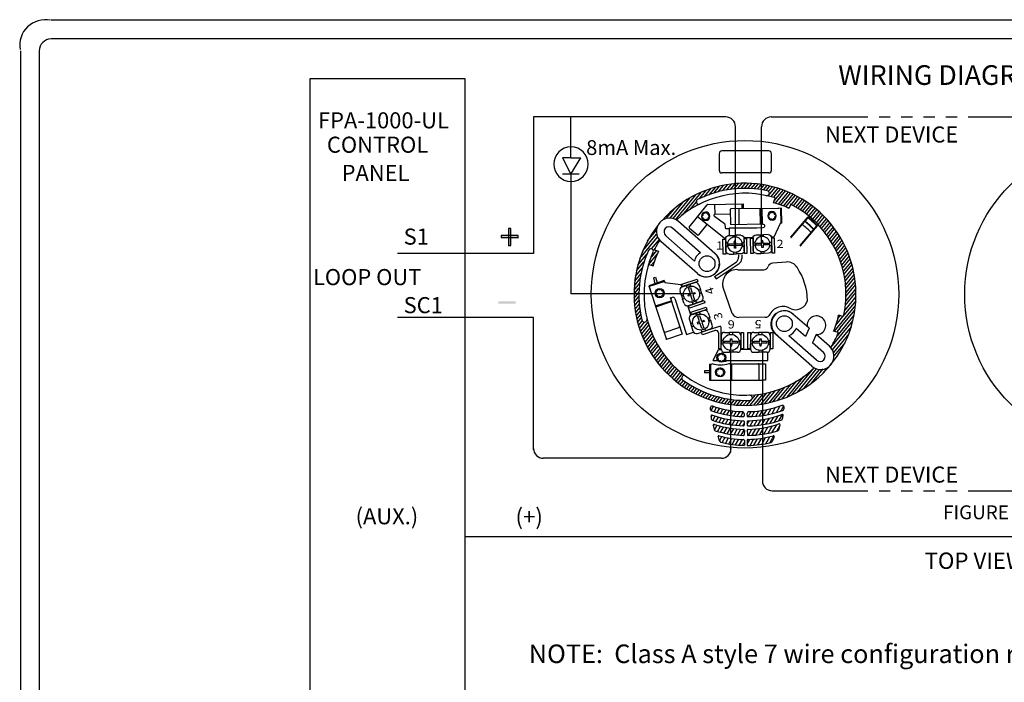
# Model space of a CAD drawing. Extents: x 57.9 to 95.5, y -101.7 to -77.9.
# Drawn here: x 78 to 86.8, y -84.7 to -78.8 of the extents above; entities that cross this region are included whole.
import ezdxf

# ---------------------------------------------------------------- set-up
doc = ezdxf.new("R2010")
doc.units = 0
doc.header["$MEASUREMENT"] = 0
doc.linetypes.add('HIDDEN', pattern=[0.375, 0.25, -0.125])
doc.layers.get('0').update_dxf_attribs({"linetype": 'CONTINUOUS'})
for name, color, linetype in [('0010010002', 2, 'CONTINUOUS'), ('0010010004', 4, 'CONTINUOUS'), ('0010010007', 7, 'CONTINUOUS'), ('0010020007', 7, 'HIDDEN')]:
    doc.layers.add(name, color=color, linetype=linetype)
doc.styles.add('ARIAL BOLD', font='ARIALBD.TTF', dxfattribs={"height": 0.2})
doc.styles.add('GARAMOND', font='GARA.TTF', dxfattribs={"height": 0.15})
doc.styles.add('GARAMOND BOLD', font='GARABD.TTF', dxfattribs={"height": 0.12})
doc.styles.get("Standard").update_dxf_attribs({"font": 'GARA.TTF', "height": 0.15})

# ---------------------------------------------------------------- blocks, each defined once
blk = doc.blocks.new('UNITSQUARE')
for p, q in [((1, 1), (0, 1)), ((0, 1), (0, 0)), ((1, 0), (1, 1)), ((0, 0), (1, 0))]:
    blk.add_line(p, q)

msp = doc.modelspace()

# ---------------------------------------------------------------- hatches: boundary and pattern name
at = {"layer": '0010010007', "linetype": 'Continuous', "ltscale": 0.2}
for points in [[(82.3198, -80.7192), (82.4718, -80.7192), (82.4718, -80.6995), (82.3198, -80.6995)], [(82.3842, -80.6386), (82.3842, -80.7906), (82.4039, -80.7906), (82.4039, -80.6386)], [(82.2932, -81.3113), (82.4495, -81.3113), (82.4495, -81.291), (82.2932, -81.291)]]:
    msp.add_hatch(color=256, dxfattribs=at).paths.add_polyline_path(points)

# ---------------------------------------------------------------- linework, layer by layer
at = {"color": 7, "linetype": 'Continuous'}
for p, q in [((80.6057, -79.2929), (81.9916, -79.2929)), ((80.6057, -89.0915), (80.6057, -79.2929)), ((81.9916, -79.2929), (81.9916, -89.0915)), ((82.6089, -79.6374), (82.6089, -80.8628)), ((84.3324, -79.6374), (82.6089, -79.6374)), ((84.7408, -79.6374), (85.5078, -79.6374)), ((86.5613, -79.6374), (87.6644, -79.6374)), ((84.4198, -80.7986), (84.4198, -79.7248)), ((84.6534, -80.7866), (84.6534, -79.7248)), ((84.0054, -80.6254), (84.1651, -80.4258)), ((84.1714, -80.4226), (84.4889, -80.4174)), ((84.2365, -80.512), (84.235, -80.4216)), ((84.4774, -80.417), (84.4781, -80.4597)), ((84.4819, -80.4597), (84.4812, -80.417)), ((84.4888, -80.4168), (84.4896, -80.4596)), ((84.3319, -80.7319), (84.0789, -80.5337)), ((84.2305, -80.527), (84.3224, -80.5921)), ((84.375, -80.5097), (84.2351, -80.512)), ((84.1062, -80.8544), (83.8559, -80.6335)), ((84.2362, -80.8624), (83.9082, -80.5743)), ((84.1641, -80.601), (84.0882, -80.6939)), ((84.1641, -80.601), (84.1641, -80.601)), ((84.3259, -80.5987), (84.3264, -80.6295)), ((84.0515, -80.9293), (83.7948, -80.7028)), ((84.0765, -80.695), (84.0065, -80.6369)), ((84.3348, -80.6376), (84.3674, -80.6371)), ((84.0788, -81.0408), (83.7507, -80.7527)), ((82.6089, -80.8628), (81.3882, -80.8628)), ((84.4483, -80.8738), (84.4483, -80.8945)), ((84.4765, -80.873), (84.4765, -80.9076)), ((84.2334, -81.0665), (84.4253, -80.9376)), ((84.2477, -81.0893), (84.4536, -80.9507)), ((84.8745, -80.9376), (84.7547, -80.9469)), ((84.2334, -81.0665), (84.2484, -81.0888)), ((84.4426, -81.0064), (84.6734, -81.0082)), ((84.3917, -81.3997), (84.3066, -81.1559)), ((85.0809, -81.5322), (84.9354, -81.4047)), ((82.6089, -81.434), (81.3882, -81.434)), ((82.6089, -82.6223), (82.6089, -81.434)), ((85.1061, -81.8712), (84.778, -81.5832)), ((85.1481, -81.8183), (84.8993, -81.5988)), ((85.0481, -81.6069), (84.9642, -81.5329)), ((85.0809, -81.5322), (85.0481, -81.6069)), ((85.1446, -81.5884), (85.1118, -81.6631)), ((85.2635, -81.6928), (85.1446, -81.5884)), ((85.2092, -81.7491), (85.1118, -81.6631)), ((84.2939, -82.6971), (82.6963, -82.6971)), ((84.7485, -82.9883), (85.5078, -82.9883)), ((86.5613, -82.9883), (87.6358, -82.9883))]:
    msp.add_line(p, q, dxfattribs=at)
at = {"color": 7, "linetype": 'HIDDEN', "ltscale": 0.3}
for p, q in [((85.5078, -79.6374), (86.5613, -79.6374)), ((85.5078, -82.9883), (86.5613, -82.9883))]:
    msp.add_line(p, q, dxfattribs=at)
at = {"color": 7}
for p, q in [((84.7462, -80.7228), (84.7673, -80.7224)), ((84.7491, -80.8586), (84.7462, -80.7228)), ((84.7673, -80.7224), (84.7703, -80.8582)), ((84.3082, -80.7323), (84.3294, -80.7318)), ((84.3111, -80.8681), (84.3082, -80.7323)), ((84.3294, -80.7318), (84.3323, -80.8676)), ((84.4982, -80.7269), (84.5193, -80.7264)), ((84.5011, -80.8627), (84.4982, -80.7269)), ((84.5193, -80.7264), (84.5222, -80.8622)), ((84.5551, -80.7256), (84.5763, -80.7252)), ((84.558, -80.8614), (84.5551, -80.7256)), ((84.5763, -80.7252), (84.5792, -80.861)), ((84.3323, -80.8676), (84.3111, -80.8681)), ((84.5222, -80.8622), (84.5011, -80.8627)), ((84.5792, -80.861), (84.558, -80.8614)), ((84.7703, -80.8582), (84.7491, -80.8586))]:
    msp.add_line(p, q, dxfattribs=at)
at = {"color": 7, "linetype": 'Continuous'}
for centre, radius, start, end in [((84.3324, -79.7248), 0.0874, 0, 90), ((84.7408, -79.7248), 0.0874, 90, 180), ((84.1716, -80.4309), 0.0083, 90.94919, 141.33391), ((83.8294, -80.6635), 0.119, 48.57756, 228.57756), ((84.2353, -80.5203), 0.0083, 90.94919, 234.71388), ((83.8254, -80.6682), 0.0462, 48.57756, 228.57756), ((84.0118, -80.6306), 0.0083, 141.33391, 230.29344), ((84.3176, -80.5988), 0.0083, 0.94919, 54.71388), ((84.3347, -80.6293), 0.0083, 180.94919, 270.94919), ((84.0818, -80.6887), 0.0083, 230.29344, 320.76047), ((84.1682, -80.9571), 0.12, 121.12462, 166.60301), ((84.1573, -80.9514), 0.119, 228.69227, 48.46286), ((84.1596, -80.9509), 0.1195, 234.84075, 50.49611), ((84.1682, -80.9571), 0.12, 58.86041, 63.52718), ((84.3963, -80.8945), 0.052, 303.93182, 359.98573), ((84.4245, -80.9076), 0.052, 303.9496, 359.99742), ((84.6699, -80.9611), 0.0472, 274.16692, 339.66917), ((84.7584, -80.9939), 0.0472, 94.43039, 159.66917), ((84.8851, -81.0395), 0.1024, 31.95197, 95.94606), ((84.4324, -81.1337), 0.1277, 85.41034, 190.0017), ((84.8453, -81.4677), 0.1318, 56.23597, 158.27425), ((84.8567, -81.494), 0.119, 48.57756, 228.57756), ((84.8619, -81.4947), 0.12, 58.86041, 238.63101), ((84.8533, -81.4885), 0.1195, 37.34531, 50.49611), ((85.1466, -81.5047), 0.0837, 268.63181, 188.79856), ((84.8533, -81.4885), 0.1195, 292.64848, 338.1881), ((85.1848, -81.782), 0.119, 228.57756, 48.57756), ((85.1786, -81.7837), 0.0462, 228.57756, 48.57756), ((82.6963, -82.6097), 0.0874, 180, 270)]:
    msp.add_arc(centre, radius, start, end, dxfattribs=at)
at = {"layer": '0010010002', "color": 7}
for p, q in [((84.8015, -80.4567), (84.3776, -80.4612)), ((84.8094, -80.4568), (84.8015, -80.4567)), ((84.8339, -80.4563), (84.8094, -80.4568)), ((84.8285, -80.5928), (84.8257, -80.4566)), ((84.8318, -80.5919), (84.829, -80.4567)), ((84.8367, -80.5909), (84.8339, -80.4563)), ((84.3739, -80.4676), (84.3754, -80.5995)), ((84.4489, -80.4602), (84.4506, -80.6021)), ((84.666, -80.5979), (84.3808, -80.6039)), ((84.6667, -80.6312), (84.5847, -80.6328)), ((84.8209, -80.5913), (84.7651, -80.7152)), ((84.8367, -80.5909), (84.8209, -80.5913)), ((84.7651, -80.7152), (84.7438, -80.7157)), ((84.3602, -80.7749), (84.41, -80.7739)), ((84.3605, -80.7915), (84.3602, -80.7749)), ((84.4103, -80.7905), (84.3605, -80.7915)), ((84.4206, -80.7515), (84.4095, -80.7518)), ((84.4095, -80.7518), (84.4098, -80.7628)), ((84.41, -80.7739), (84.4098, -80.7628)), ((84.4106, -80.8016), (84.4103, -80.7905)), ((84.4108, -80.8126), (84.4106, -80.8016)), ((84.4219, -80.8124), (84.4108, -80.8126)), ((84.4208, -80.7626), (84.4206, -80.7515)), ((84.4208, -80.7626), (84.4211, -80.7737)), ((84.4211, -80.7737), (84.4709, -80.7726)), ((84.4712, -80.7892), (84.4214, -80.7903)), ((84.4214, -80.7903), (84.4216, -80.8013)), ((84.4216, -80.8013), (84.4219, -80.8124)), ((84.4709, -80.7726), (84.4712, -80.7892)), ((84.6059, -80.7696), (84.6557, -80.7686)), ((84.6062, -80.7862), (84.6059, -80.7696)), ((84.6561, -80.7852), (84.6062, -80.7862)), ((84.6663, -80.7462), (84.6552, -80.7465)), ((84.6552, -80.7465), (84.6555, -80.7575)), ((84.6557, -80.7686), (84.6555, -80.7575)), ((84.6563, -80.7963), (84.6561, -80.7852)), ((84.6565, -80.8073), (84.6563, -80.7963)), ((84.6676, -80.8071), (84.6565, -80.8073)), ((84.6665, -80.7573), (84.6663, -80.7462)), ((84.6665, -80.7573), (84.6668, -80.7684)), ((84.6668, -80.7684), (84.7166, -80.7673)), ((84.7169, -80.7839), (84.6671, -80.785)), ((84.6671, -80.785), (84.6674, -80.796)), ((84.6674, -80.796), (84.6676, -80.8071)), ((84.7166, -80.7673), (84.7169, -80.7839)), ((83.7807, -81.1048), (83.6438, -81.15)), ((83.6438, -81.15), (83.652, -81.1749)), ((83.7832, -81.1096), (83.6457, -81.1549)), ((83.6461, -81.1591), (83.802, -81.6318)), ((83.7852, -81.1127), (83.6467, -81.1583)), ((83.7807, -81.1048), (83.786, -81.1209)), ((83.786, -81.1209), (83.9305, -81.1391)), ((83.9305, -81.1391), (83.9376, -81.1608)), ((83.652, -81.1749), (83.6544, -81.1831)), ((83.8332, -81.2534), (83.9427, -81.5853)), ((84.0045, -81.2268), (83.9932, -81.2305)), ((83.9932, -81.2305), (83.9969, -81.2417)), ((83.9969, -81.2417), (84.0082, -81.238)), ((83.999, -81.1724), (84.0159, -81.1668)), ((84.0157, -81.223), (83.999, -81.1724)), ((84.0045, -81.2268), (84.0157, -81.223)), ((84.0194, -81.2343), (84.0082, -81.238)), ((84.0159, -81.1668), (84.0326, -81.2175)), ((84.0361, -81.2849), (84.0194, -81.2343)), ((84.0326, -81.2175), (84.0438, -81.2138)), ((84.0476, -81.225), (84.0363, -81.2287)), ((84.0363, -81.2287), (84.053, -81.2794)), ((84.0438, -81.2138), (84.0551, -81.21)), ((84.0588, -81.2213), (84.0476, -81.225)), ((84.0551, -81.21), (84.0588, -81.2213)), ((83.8753, -81.2662), (83.9812, -81.5872)), ((84.0204, -81.4114), (83.9934, -81.3295)), ((84.053, -81.2794), (84.0361, -81.2849)), ((84.0815, -81.4222), (84.0984, -81.4166)), ((84.0982, -81.4728), (84.0815, -81.4222)), ((84.0984, -81.4166), (84.1151, -81.4672)), ((84.087, -81.4765), (84.0757, -81.4802)), ((84.0757, -81.4802), (84.0794, -81.4915)), ((84.0794, -81.4915), (84.0907, -81.4878)), ((84.087, -81.4765), (84.0982, -81.4728)), ((84.1019, -81.484), (84.0907, -81.4878)), ((84.1186, -81.5347), (84.1019, -81.484)), ((84.1151, -81.4672), (84.1264, -81.4635)), ((84.1301, -81.4748), (84.1188, -81.4785)), ((84.1188, -81.4785), (84.1355, -81.5291)), ((84.1264, -81.4635), (84.1376, -81.4598)), ((84.1413, -81.4711), (84.1301, -81.4748)), ((84.1376, -81.4598), (84.1413, -81.4711)), ((83.7897, -81.5653), (83.9135, -81.5245)), ((83.9427, -81.5853), (83.802, -81.6318)), ((83.9334, -81.5572), (83.9427, -81.5853)), ((83.9812, -81.5872), (84.0426, -81.567)), ((84.1355, -81.5291), (84.1186, -81.5347)), ((83.802, -81.6318), (83.7946, -81.6092)), ((84.3211, -81.6487), (84.3744, -81.6487)), ((84.3211, -81.6665), (84.3211, -81.6487)), ((84.3744, -81.6665), (84.3211, -81.6665)), ((84.3744, -81.625), (84.3862, -81.625)), ((84.3744, -81.6369), (84.3744, -81.625)), ((84.3744, -81.6487), (84.3744, -81.6369)), ((84.3744, -81.6783), (84.3744, -81.6665)), ((84.3744, -81.6783), (84.3744, -81.6902)), ((84.3744, -81.6902), (84.3862, -81.6902)), ((84.3862, -81.625), (84.3862, -81.6369)), ((84.3862, -81.6369), (84.3862, -81.6487)), ((84.3862, -81.6487), (84.4396, -81.6487)), ((84.4396, -81.6665), (84.3862, -81.6665)), ((84.3862, -81.6665), (84.3862, -81.6783)), ((84.3862, -81.6902), (84.3862, -81.6783)), ((84.4396, -81.6487), (84.4396, -81.6665)), ((84.5841, -81.6487), (84.6374, -81.6487)), ((84.5841, -81.6664), (84.5841, -81.6487)), ((84.6374, -81.6665), (84.5841, -81.6664)), ((84.6374, -81.625), (84.6493, -81.625)), ((84.6374, -81.6368), (84.6374, -81.625)), ((84.6374, -81.6487), (84.6374, -81.6368)), ((84.6374, -81.6783), (84.6374, -81.6665)), ((84.6374, -81.6783), (84.6374, -81.6902)), ((84.6374, -81.6902), (84.6492, -81.6902)), ((84.6492, -81.6902), (84.6493, -81.6783)), ((84.6493, -81.625), (84.6493, -81.6368)), ((84.6493, -81.6368), (84.6493, -81.6487)), ((84.6493, -81.6487), (84.7026, -81.6487)), ((84.7026, -81.6665), (84.6493, -81.6665)), ((84.6493, -81.6665), (84.6493, -81.6783)), ((84.7026, -81.6487), (84.7026, -81.6665)), ((84.22, -81.8218), (84.268, -81.7211)), ((84.268, -81.7211), (84.2908, -81.7211)), ((84.5547, -81.7211), (84.4685, -81.7211)), ((84.7094, -81.822), (84.7094, -81.7488)), ((84.1884, -81.8525), (84.1884, -81.9967)), ((84.1884, -81.8525), (84.2054, -81.8525)), ((84.1937, -81.8516), (84.1937, -81.9964)), ((84.1973, -81.8507), (84.1972, -81.9966)), ((84.2054, -81.8525), (84.2076, -81.848)), ((84.22, -81.8218), (84.2629, -81.8218)), ((84.3331, -81.8218), (84.7094, -81.822)), ((84.3701, -81.849), (84.6577, -81.8491)), ((84.6313, -81.9884), (84.6314, -81.858)), ((84.6591, -81.8491), (84.6887, -81.8491)), ((84.6887, -81.8491), (84.6887, -81.9973)), ((84.1884, -81.9967), (84.2146, -81.9967)), ((84.191, -81.9971), (84.6611, -81.9973)), ((84.2146, -81.9967), (84.2231, -81.9971)), ((84.6887, -81.9973), (84.6611, -81.9973))]:
    msp.add_line(p, q, dxfattribs=at)
for centre, radius in [((84.0255, -81.2263), 0.0721), ((83.7404, -81.2171), 0.041), ((84.108, -81.476), 0.0721), ((84.3805, -81.6582), 0.0721), ((84.6436, -81.6582), 0.0721), ((84.2939, -81.7949), 0.041), ((84.2824, -81.926), 0.041)]:
    msp.add_circle(centre, radius, dxfattribs=at)
for centre, radius, start, end in [((84.3822, -80.4681), 0.0083, 117.62502, 181.00818), ((83.698, -81.2175), 0.013, 281.71068, 71.20044), ((83.7101, -81.1874), 0.013, 236.71068, 26.20044), ((83.7107, -81.2474), 0.013, 326.71068, 116.20044), ((83.74, -81.1747), 0.013, 191.71068, 341.20044), ((83.7408, -81.2595), 0.013, 11.71068, 161.20044), ((83.7702, -81.1868), 0.013, 146.71068, 296.20044), ((83.7707, -81.2468), 0.013, 56.71068, 206.20044), ((83.7829, -81.2167), 0.013, 101.71068, 251.20044), ((83.8583, -81.2718), 0.0178, 18.25697, 108.25697), ((83.8583, -81.2718), 0.0178, 108.25697, 198.25697), ((83.9107, -81.5161), 0.00889, 288.25697, 18.25697), ((83.7869, -81.5569), 0.00889, 198.25697, 288.25697), ((84.2535, -81.782), 0.013, 263.43258, 52.92234), ((84.2745, -81.7572), 0.013, 218.43258, 7.92234), ((84.3068, -81.7545), 0.013, 173.43258, 322.92234), ((84.3316, -81.7755), 0.013, 128.43258, 277.92234), ((84.2562, -81.8144), 0.013, 308.43258, 97.92234), ((84.281, -81.8353), 0.013, 353.43258, 142.92234), ((84.3134, -81.8326), 0.013, 38.43258, 187.92234), ((84.3343, -81.8078), 0.013, 83.43258, 232.92234), ((84.3713, -81.8312), 0.0178, 242.0366, 269.97887), ((84.6225, -81.858), 0.00889, 359.97887, 89.97887), ((84.242, -81.9131), 0.013, 263.43258, 52.92234), ((84.2447, -81.9455), 0.013, 308.43258, 97.92234), ((84.263, -81.8883), 0.013, 218.43258, 7.92234), ((84.2695, -81.9664), 0.013, 353.43258, 142.92234), ((84.2953, -81.8856), 0.013, 173.43258, 322.92234), ((84.3018, -81.9637), 0.013, 38.43258, 187.92234), ((84.3201, -81.9066), 0.013, 128.43258, 277.92234), ((84.3228, -81.9389), 0.013, 83.43258, 232.92234), ((84.6224, -81.9884), 0.00889, 269.97887, 359.97887)]:
    msp.add_arc(centre, radius, start, end, dxfattribs=at)
at = {"layer": '0010010002', "color": 7, "extrusion": (0, 0, -1)}
for centre, major_axis, start_param, end_param in [((84.1146, -80.5165), (0.0121, 0.0003), -0.923576, 1.685512), ((84.1177, -80.5466), (0.0121, 0.0003), -1.708974, 0.900114), ((84.1337, -80.4929), (0.0121, 0.0003), -0.138178, 2.47091), ((84.1639, -80.4897), (0.0121, 0.0003), 0.64722, 3.256309), ((84.1874, -80.5088), (0.0121, 0.0003), 1.432618, 4.041707), ((84.1906, -80.539), (0.0121, 0.0003), 2.218016, 4.827105), ((84.7095, -80.513), (0.0121, 0.0003), -0.923576, 1.685512), ((84.7126, -80.5431), (0.0121, 0.0003), -1.708974, 0.900114), ((84.7286, -80.4894), (0.0121, 0.0003), -0.138178, 2.47091), ((84.7588, -80.4862), (0.0121, 0.0003), 0.64722, 3.256309), ((84.7664, -80.5591), (0.0121, 0.0003), 3.003415, 5.612503), ((84.7824, -80.5053), (0.0121, 0.0003), 1.432618, 4.041707), ((84.7855, -80.5355), (0.0121, 0.0003), 2.218016, 4.827105), ((84.1413, -80.5657), (0.0121, 0.0003), -2.494373, 0.114716), ((84.1715, -80.5626), (0.0121, 0.0003), 3.003415, 5.612503), ((84.3829, -80.5959), (0.0083, 0.00018), 1.571258, 3.142054), ((84.6663, -80.6145), (0.0166, 0.0004), -1.570335, 0.000462), ((84.6663, -80.6145), (0.0166, 0.0004), 0.000462, 1.571258), ((84.7362, -80.5622), (0.0121, 0.0003), -2.494373, 0.114716)]:
    msp.add_ellipse(centre, major_axis=major_axis, ratio=0.999363, start_param=start_param, end_param=end_param, dxfattribs=at)
for centre, major_axis in [((84.1526, -80.5277), (0.0383, 0.0008)), ((84.7475, -80.5242), (0.0383, 0.0008)), ((84.4155, -80.7815), (0.0674, 0.0015)), ((84.6612, -80.7762), (0.0674, 0.0015))]:
    msp.add_ellipse(centre, major_axis=major_axis, ratio=0.999363, dxfattribs=at)
at = {"layer": '0010010004', "color": 7}
for p, q in [((84.1967, -80.2808), (84.1376, -80.3529)), ((84.2365, -80.2688), (84.1819, -80.3354)), ((84.2746, -80.2589), (84.2245, -80.32)), ((84.3111, -80.2509), (84.2627, -80.3099)), ((84.3463, -80.2446), (84.3006, -80.3002)), ((84.3803, -80.2397), (84.3369, -80.2925)), ((84.4132, -80.2361), (84.3713, -80.287)), ((84.4452, -80.2336), (84.4048, -80.2828)), ((84.4763, -80.2322), (84.4372, -80.2798)), ((84.5066, -80.2317), (84.4674, -80.2795)), ((84.5362, -80.2322), (84.4986, -80.278)), ((84.5651, -80.2335), (84.5282, -80.2785)), ((84.5933, -80.2356), (84.5576, -80.2791)), ((84.6209, -80.2385), (84.5855, -80.2817)), ((84.648, -80.242), (84.6136, -80.2839)), ((84.6745, -80.2461), (84.6406, -80.2875)), ((84.7005, -80.251), (84.6678, -80.2909)), ((84.726, -80.2565), (84.6935, -80.296)), ((84.7128, -80.3455), (84.7756, -80.269)), ((84.751, -80.2625), (84.7177, -80.3031)), ((84.7997, -80.2762), (84.7377, -80.3517)), ((84.0076, -80.3652), (83.8576, -80.5479)), ((84.0613, -80.3363), (83.8808, -80.5562)), ((84.1096, -80.3139), (83.9419, -80.5182)), ((84.1546, -80.2956), (84.0928, -80.3709)), ((84.762, -80.3585), (84.8233, -80.2839)), ((84.8466, -80.292), (84.7651, -80.3891)), ((84.7778, -80.4103), (84.8695, -80.3006)), ((84.8919, -80.3098), (84.8034, -80.4183)), ((84.8278, -80.4252), (84.914, -80.3194)), ((84.9357, -80.3294), (84.8491, -80.4359)), ((84.8714, -80.4444), (84.957, -80.34)), ((84.9779, -80.351), (84.9198, -80.4218)), ((84.9407, -80.4329), (84.9986, -80.3623)), ((83.9459, -80.4039), (83.8304, -80.5446)), ((84.0147, -80.466), (84.0693, -80.3995)), ((84.0731, -80.4314), (84.0855, -80.4163)), ((85.0187, -80.3743), (84.9612, -80.4444)), ((84.9812, -80.4564), (85.0386, -80.3866)), ((85.0582, -80.3992), (85.0009, -80.469)), ((85.0202, -80.4819), (85.0773, -80.4124)), ((85.0961, -80.4259), (85.0392, -80.4953)), ((85.0577, -80.5093), (85.1147, -80.4398)), ((85.1328, -80.4543), (85.0759, -80.5236)), ((83.8669, -80.4636), (83.7967, -80.5491)), ((85.0937, -80.5384), (85.1506, -80.4691)), ((85.1681, -80.4842), (85.1112, -80.5536)), ((85.1281, -80.5694), (85.1852, -80.4999)), ((85.202, -80.516), (85.1448, -80.5856)), ((85.1611, -80.6022), (85.2185, -80.5324)), ((85.2345, -80.5494), (85.177, -80.6194)), ((85.1925, -80.637), (85.2502, -80.5667)), ((85.2656, -80.5844), (85.2076, -80.6551)), ((85.2224, -80.6736), (85.2806, -80.6026)), ((85.2953, -80.6213), (85.2367, -80.6926)), ((83.5632, -80.9065), (83.7215, -80.7137)), ((83.5892, -80.8384), (83.7129, -80.6877)), ((83.6324, -80.7493), (83.7109, -80.6537)), ((85.2506, -80.7123), (85.3096, -80.6404)), ((85.3235, -80.6599), (85.264, -80.7323)), ((85.2771, -80.7529), (85.337, -80.68)), ((85.3501, -80.7004), (85.2898, -80.774)), ((85.3019, -80.7958), (85.3629, -80.7214)), ((83.7342, -80.7348), (83.6652, -80.8187)), ((83.7005, -80.8124), (83.6842, -80.8322)), ((85.3752, -80.7429), (85.3135, -80.8181)), ((85.3247, -80.8409), (85.3871, -80.765)), ((85.3986, -80.7874), (85.3354, -80.8644)), ((85.3456, -80.8885), (85.4096, -80.8105)), ((83.5453, -80.9649), (83.6248, -80.868)), ((83.7195, -80.8622), (83.6413, -80.9574)), ((83.7118, -80.835), (83.6628, -80.8947)), ((85.42, -80.8343), (85.3551, -80.9134)), ((85.3641, -80.9389), (85.4301, -80.8585)), ((85.4397, -80.8833), (85.3725, -80.9652)), ((83.5235, -81.0644), (83.5851, -80.9894)), ((83.5327, -81.0168), (83.5986, -80.9364)), ((83.6895, -80.9352), (83.6645, -80.9656)), ((85.3802, -80.9923), (85.4487, -80.9088)), ((85.4571, -80.9351), (85.3872, -81.0202)), ((85.3935, -81.0491), (85.4649, -80.9621)), ((83.5173, -81.1085), (83.5728, -81.0408)), ((85.4722, -80.9897), (85.399, -81.0789)), ((85.4036, -81.1098), (85.4787, -81.0182)), ((85.4847, -81.0475), (85.4072, -81.1419)), ((85.4097, -81.1753), (85.4897, -81.0779)), ((83.5109, -81.1893), (83.5602, -81.1292)), ((83.5132, -81.15), (83.5654, -81.0864)), ((85.4109, -81.2468), (85.4972, -81.1417)), ((85.4939, -81.1092), (85.411, -81.2102)), ((83.5102, -81.2266), (83.5542, -81.173)), ((83.5108, -81.2624), (83.5538, -81.2099)), ((83.5126, -81.2967), (83.5537, -81.2466)), ((85.5007, -81.2469), (85.4006, -81.3689)), ((85.4058, -81.326), (85.5007, -81.2104)), ((85.4995, -81.1754), (85.4093, -81.2853)), ((83.5155, -81.3297), (83.5545, -81.2821)), ((83.5193, -81.3615), (83.5585, -81.3137)), ((85.4961, -81.3255), (85.3049, -81.5585)), ((85.4992, -81.2852), (85.3923, -81.4155)), ((83.524, -81.3923), (83.5621, -81.3458)), ((83.5295, -81.4221), (83.5657, -81.3779)), ((83.5357, -81.451), (83.5701, -81.409)), ((85.3231, -81.4997), (85.3835, -81.4262)), ((85.4831, -81.4144), (85.3312, -81.5994)), ((85.339, -81.4439), (85.3588, -81.4198)), ((85.3596, -81.5283), (85.4908, -81.3685)), ((83.5426, -81.4791), (83.5752, -81.4394)), ((83.5501, -81.5065), (83.5838, -81.4654)), ((83.5583, -81.5329), (83.6048, -81.4762)), ((83.6347, -81.4763), (83.5671, -81.5587)), ((83.5763, -81.584), (83.6428, -81.5029)), ((85.276, -81.7031), (85.4724, -81.4639)), ((85.4571, -81.519), (85.2887, -81.7241)), ((83.6516, -81.5288), (83.5861, -81.6086)), ((83.5964, -81.6325), (83.6609, -81.5539)), ((83.6708, -81.5784), (83.6072, -81.6558)), ((83.6185, -81.6786), (83.6812, -81.6022)), ((85.4355, -81.5818), (85.2989, -81.7483)), ((85.3596, -81.5283), (85.3267, -81.5665)), ((83.6921, -81.6254), (83.6301, -81.701)), ((83.6423, -81.7226), (83.7035, -81.648)), ((83.7155, -81.6699), (83.6548, -81.7438)), ((83.6677, -81.7646), (83.7279, -81.6913)), ((85.4028, -81.6581), (85.3037, -81.7788)), ((83.7407, -81.7122), (83.6811, -81.7848)), ((83.6948, -81.8046), (83.7539, -81.7326)), ((83.7677, -81.7523), (83.7089, -81.8239)), ((83.7234, -81.8428), (83.7818, -81.7716)), ((85.3357, -81.7763), (85.2963, -81.8244)), ((83.7964, -81.7904), (83.7383, -81.8611)), ((83.7535, -81.8791), (83.8112, -81.8088)), ((83.8266, -81.8265), (83.769, -81.8967)), ((83.785, -81.9137), (83.8423, -81.8438)), ((83.8584, -81.8607), (83.8012, -81.9304)), ((83.8178, -81.9468), (83.8749, -81.8772)), ((83.8918, -81.8931), (83.8348, -81.9625)), ((83.8521, -81.9779), (83.9091, -81.9085)), ((83.9266, -81.9236), (83.8697, -81.993)), ((83.8877, -82.0075), (83.9446, -81.9382)), ((83.963, -81.9523), (83.9607, -81.9551)), ((84.9263, -82.1291), (85.1228, -81.8898)), ((84.9771, -82.1037), (85.1483, -81.8952)), ((85.0345, -82.0703), (85.1739, -81.9005)), ((85.1034, -82.0229), (85.2077, -81.8958)), ((85.2064, -81.934), (85.2327, -81.9019)), ((83.9061, -82.0217), (83.938, -81.9827)), ((83.9247, -82.0355), (83.9538, -82)), ((83.9438, -82.0487), (83.9728, -82.0134)), ((83.9631, -82.0617), (83.9926, -82.0258)), ((83.9828, -82.0742), (84.0118, -82.0388)), ((84.913, -82.0359), (84.7952, -82.1794)), ((84.8362, -82.1659), (84.9674, -82.0061)), ((85.0317, -81.9642), (84.8796, -82.1495)), ((84.0029, -82.0862), (84.0323, -82.0503)), ((84.0233, -82.0978), (84.0525, -82.0622)), ((84.044, -82.1091), (84.0738, -82.0728)), ((84.0652, -82.1198), (84.095, -82.0835)), ((84.0867, -82.13), (84.1168, -82.0934)), ((84.1085, -82.14), (84.1387, -82.1032)), ((84.1309, -82.1493), (84.1611, -82.1124)), ((84.1536, -82.1581), (84.184, -82.121)), ((84.1766, -82.1666), (84.2074, -82.129)), ((84.2, -82.1745), (84.2312, -82.1366)), ((84.5976, -82.1281), (84.5202, -82.2224)), ((84.5509, -82.2215), (84.6308, -82.1241)), ((84.5654, -82.1308), (84.5619, -82.1351)), ((84.6653, -82.1186), (84.5824, -82.2196)), ((84.6149, -82.2165), (84.7012, -82.1113)), ((84.7387, -82.1022), (84.6484, -82.2122)), ((84.683, -82.2066), (84.778, -82.0908)), ((84.8197, -82.0765), (84.7188, -82.1994)), ((84.7561, -82.1905), (84.8643, -82.0586)), ((84.224, -82.1818), (84.2558, -82.1431)), ((84.2483, -82.1886), (84.28, -82.15)), ((84.273, -82.195), (84.305, -82.1561)), ((84.2984, -82.2007), (84.33, -82.1622)), ((84.3241, -82.2058), (84.3565, -82.1664)), ((84.3504, -82.2103), (84.3834, -82.1701)), ((84.3771, -82.2142), (84.411, -82.1729)), ((84.4045, -82.2174), (84.4387, -82.1757)), ((84.4325, -82.2198), (84.4671, -82.1776)), ((84.4611, -82.2214), (84.496, -82.1789)), ((84.4903, -82.2223), (84.5266, -82.1781))]:
    msp.add_line(p, q, dxfattribs=at)
at = {"layer": '0010010007', "linetype": 'Continuous', "ltscale": 0.2}
for p, q in [((95.1706, -78.7692), (78.2807, -78.7692)), ((95.1706, -78.9384), (78.2807, -78.9384)), ((95.1706, -78.9384), (78.2807, -78.9384)), ((78.0057, -79.0442), (78.0057, -101.32)), ((78.1749, -79.0442), (78.1749, -101.3951)), ((84.3674, -80.6327), (84.6103, -80.6327)), ((84.3674, -80.6999), (84.3674, -80.6327)), ((82.3198, -80.7192), (82.4729, -80.7192)), ((82.3842, -80.6386), (82.3842, -80.7917)), ((84.4954, -80.7172), (84.578, -80.7172)), ((83.6836, -81.0805), (83.7033, -81.0744)), ((83.7033, -81.0744), (83.7169, -81.1245)), ((83.6836, -81.0805), (83.6976, -81.1318)), ((84.0268, -81.222), (82.9426, -81.222)), ((84.375, -81.6588), (84.375, -82.6436)), ((84.6611, -81.7263), (84.6611, -82.9009)), ((84.3331, -81.8289), (84.3169, -81.8289)), ((84.3331, -81.8218), (84.3331, -81.8289)), ((84.1873, -81.9143), (84.1419, -81.9143)), ((84.1419, -81.9143), (84.1419, -81.9325)), ((84.1873, -81.9325), (84.1419, -81.9325)), ((84.2008, -82.2696), (84.2228, -82.2315)), ((84.2009, -82.3268), (84.2108, -82.3097)), ((84.2281, -82.2797), (84.2507, -82.2404)), ((84.2563, -82.2881), (84.2792, -82.2485)), ((84.285, -82.2957), (84.3081, -82.2557)), ((84.3142, -82.3025), (84.3376, -82.2621)), ((84.3439, -82.3084), (84.3676, -82.2675)), ((84.3741, -82.3135), (84.3981, -82.2719)), ((84.4048, -82.3176), (84.4292, -82.2754)), ((84.4361, -82.3208), (84.4609, -82.2778)), ((84.468, -82.323), (84.4933, -82.2792)), ((84.4971, -82.2952), (84.4974, -82.3162)), ((84.5235, -82.2958), (84.5237, -82.3184)), ((84.5335, -82.3242), (84.56, -82.2784)), ((84.5672, -82.3231), (84.5944, -82.276)), ((84.6017, -82.3208), (84.6297, -82.2723)), ((84.6369, -82.3171), (84.6658, -82.267)), ((84.673, -82.312), (84.703, -82.26)), ((84.71, -82.3053), (84.7412, -82.2512)), ((84.7479, -82.2968), (84.7806, -82.2402)), ((84.7871, -82.2865), (84.8215, -82.2268)), ((84.8097, -82.3619), (84.8431, -82.3041)), ((84.8274, -82.2739), (84.8324, -82.2652)), ((84.8324, -82.2652), (84.8398, -82.2524)), ((84.8398, -82.2524), (84.8531, -82.2293)), ((84.2159, -82.3581), (84.2385, -82.3189)), ((84.2214, -82.406), (84.2288, -82.3931)), ((84.232, -82.4449), (84.2572, -82.4014)), ((84.244, -82.3668), (84.2668, -82.3274)), ((84.2725, -82.3748), (84.2955, -82.335)), ((84.3015, -82.3819), (84.3247, -82.3417)), ((84.331, -82.3882), (84.3545, -82.3475)), ((84.3609, -82.3937), (84.3848, -82.3524)), ((84.3914, -82.3982), (84.4156, -82.3563)), ((84.4225, -82.4018), (84.4471, -82.3592)), ((84.454, -82.4045), (84.4791, -82.361)), ((84.4862, -82.4061), (84.4985, -82.3877)), ((84.4989, -82.3688), (84.4986, -82.3989)), ((84.5255, -82.3683), (84.5257, -82.3992)), ((84.5256, -82.3923), (84.5455, -82.3607)), ((84.5525, -82.406), (84.5793, -82.3595)), ((84.5866, -82.4042), (84.6143, -82.3564)), ((84.6215, -82.4012), (84.65, -82.3518)), ((84.6572, -82.3967), (84.6867, -82.3456)), ((84.6938, -82.3907), (84.7244, -82.3375)), ((84.7313, -82.383), (84.7633, -82.3275)), ((84.7506, -82.4643), (84.7898, -82.3964)), ((84.7699, -82.3735), (84.8036, -82.3152)), ((84.7898, -82.4538), (84.8215, -82.3989)), ((84.2583, -82.4568), (84.2857, -82.4092)), ((84.287, -82.4643), (84.3148, -82.4163)), ((84.3163, -82.4711), (84.3444, -82.4224)), ((84.346, -82.4769), (84.3745, -82.4276)), ((84.3762, -82.4819), (84.4051, -82.4318)), ((84.407, -82.486), (84.4364, -82.4351)), ((84.4383, -82.4891), (84.4682, -82.4373)), ((84.4702, -82.4912), (84.4978, -82.4442)), ((84.4996, -82.4455), (84.4995, -82.4848)), ((84.5262, -82.4455), (84.5267, -82.4851)), ((84.5358, -82.4923), (84.5677, -82.437)), ((84.5696, -82.4911), (84.6024, -82.4343)), ((84.6041, -82.4887), (84.6378, -82.4302)), ((84.6394, -82.4849), (84.6742, -82.4246)), ((84.6755, -82.4797), (84.7116, -82.4172)), ((84.7125, -82.4729), (84.75, -82.4079)), ((84.2634, -82.5052), (84.2683, -82.4968)), ((84.2768, -82.5394), (84.2981, -82.5026)), ((84.2999, -82.5568), (84.3273, -82.5092)), ((84.3293, -82.5632), (84.3571, -82.515)), ((84.3592, -82.5687), (84.3875, -82.5197)), ((84.3897, -82.5732), (84.4184, -82.5236)), ((84.4207, -82.5769), (84.4499, -82.5264)), ((84.4523, -82.5796), (84.482, -82.5281)), ((84.4844, -82.5813), (84.4985, -82.5569)), ((84.4996, -82.5358), (84.4996, -82.5817)), ((84.5262, -82.5349), (84.5262, -82.5818)), ((84.5271, -82.5641), (84.5482, -82.5281)), ((84.5506, -82.5814), (84.5824, -82.5262)), ((84.5847, -82.5796), (84.6174, -82.523)), ((84.6195, -82.5766), (84.6532, -82.5183)), ((84.6552, -82.5722), (84.69, -82.5119)), ((84.6917, -82.5663), (84.7278, -82.5037)), ((84.7292, -82.5587), (84.7653, -82.4962)), ((90.1999, -83.4009), (81.9916, -83.4009)), ((90.06, -83.4009), (81.9916, -83.4009))]:
    msp.add_line(p, q, dxfattribs=at)
at = {"layer": '0010010007'}
for p, q in [((82.9426, -80.0034), (82.9426, -79.6374)), ((82.8685, -80.0034), (82.9426, -80.1516)), ((82.9426, -80.0034), (82.8685, -80.0034)), ((82.9426, -80.1516), (83.0315, -80.0034)), ((82.9426, -80.0034), (83.0315, -80.0034)), ((83.0167, -80.1516), (82.8685, -80.1516)), ((82.9426, -80.1516), (82.9426, -81.222))]:
    msp.add_line(p, q, dxfattribs=at)
at = {"layer": '0010010007', "color": 7}
for p, q in [((84.2739, -79.9666), (84.274, -80.1142)), ((84.7185, -79.9417), (84.2988, -79.9418)), ((84.7434, -80.1141), (84.7434, -79.9665)), ((84.7186, -80.1389), (84.2988, -80.139)), ((84.7748, -80.3622), (84.7592, -80.4058)), ((84.9153, -80.4186), (84.9, -80.4573)), ((84.9164, -80.7154), (85.0716, -80.5341)), ((85.0428, -80.5748), (85.0714, -80.5413)), ((84.9197, -80.7186), (85.0427, -80.5749)), ((85.0002, -80.7895), (85.1508, -80.6136)), ((85.0042, -80.7927), (85.1565, -80.6148)), ((84.3588, -80.6995), (84.3985, -80.6987)), ((84.3988, -80.7163), (84.3984, -80.6988)), ((84.3985, -80.7), (84.4266, -80.6994)), ((84.4683, -80.6971), (84.4265, -80.698)), ((84.427, -80.7157), (84.4266, -80.698)), ((84.4964, -80.724), (84.4972, -80.7637)), ((84.5776, -80.7223), (84.5785, -80.7618)), ((84.6045, -80.6942), (84.6442, -80.6934)), ((84.6445, -80.711), (84.6441, -80.6935)), ((84.6442, -80.6947), (84.6723, -80.6941)), ((84.714, -80.6918), (84.6723, -80.6927)), ((84.6727, -80.7104), (84.6723, -80.6927)), ((84.7421, -80.7187), (84.743, -80.7584)), ((84.3319, -80.7276), (84.3328, -80.7671)), ((84.3497, -80.7668), (84.3328, -80.7671)), ((84.3504, -80.7992), (84.3335, -80.7996)), ((84.3343, -80.8399), (84.3335, -80.7996)), ((84.3338, -80.7671), (84.3345, -80.7994)), ((84.481, -80.7639), (84.4971, -80.7636)), ((84.4817, -80.7964), (84.4978, -80.796)), ((84.4963, -80.7636), (84.497, -80.7959)), ((84.4988, -80.8363), (84.4979, -80.796)), ((84.5954, -80.7615), (84.5785, -80.7618)), ((84.5961, -80.7939), (84.5792, -80.7943)), ((84.58, -80.8346), (84.5792, -80.7943)), ((84.5795, -80.7618), (84.5802, -80.7941)), ((84.7267, -80.7586), (84.7429, -80.7583)), ((84.7274, -80.7911), (84.7436, -80.7907)), ((84.742, -80.7583), (84.7427, -80.7906)), ((84.7445, -80.831), (84.7437, -80.7907)), ((83.6933, -80.8277), (83.7294, -80.84)), ((84.3624, -80.8667), (84.4021, -80.8659)), ((84.4016, -80.8482), (84.402, -80.8661)), ((84.402, -80.8646), (84.4301, -80.864)), ((84.4298, -80.8469), (84.4302, -80.8653)), ((84.4719, -80.8644), (84.4302, -80.8653)), ((84.6081, -80.8614), (84.6478, -80.8606)), ((84.6473, -80.8429), (84.6477, -80.8608)), ((84.6478, -80.8593), (84.6758, -80.8587)), ((84.6755, -80.8416), (84.6759, -80.86)), ((84.7177, -80.8591), (84.6759, -80.86)), ((83.6401, -80.9595), (83.6837, -80.9728)), ((83.9412, -81.1616), (83.9817, -81.1482)), ((83.9869, -81.1648), (83.9815, -81.1484)), ((83.9818, -81.1492), (84.0146, -81.1383)), ((84.0555, -81.1238), (84.0145, -81.1374)), ((84.0199, -81.1539), (84.0145, -81.1375)), ((84.0926, -81.1425), (84.1066, -81.1849)), ((83.9225, -81.1987), (83.9366, -81.2412)), ((83.9545, -81.2352), (83.9366, -81.2411)), ((83.9473, -81.2693), (83.9379, -81.2407)), ((84.088, -81.1911), (84.1066, -81.1849)), ((84.0982, -81.2195), (84.1163, -81.2136)), ((84.1148, -81.2139), (84.1054, -81.1854)), ((84.1294, -81.2539), (84.1161, -81.2135)), ((83.9593, -81.31), (83.946, -81.2697)), ((83.964, -81.2639), (83.9461, -81.2698)), ((83.9965, -81.3287), (84.0367, -81.3154)), ((84.031, -81.2982), (84.0367, -81.3154)), ((84.0363, -81.3144), (84.0692, -81.3035)), ((84.064, -81.2873), (84.0697, -81.3045)), ((84.1107, -81.291), (84.0697, -81.3045)), ((84.0238, -81.4113), (84.0642, -81.398)), ((84.0695, -81.4145), (84.064, -81.3981)), ((84.0643, -81.3989), (84.0971, -81.3881)), ((84.138, -81.3736), (84.097, -81.3871)), ((84.1025, -81.4036), (84.097, -81.3872)), ((84.1751, -81.3923), (84.1891, -81.4347)), ((85.3888, -81.4276), (85.3447, -81.4142)), ((84.0051, -81.4485), (84.0191, -81.4909)), ((84.037, -81.4849), (84.0191, -81.4909)), ((84.0299, -81.519), (84.0204, -81.4905)), ((84.0418, -81.5598), (84.0285, -81.5195)), ((84.0465, -81.5136), (84.0287, -81.5195)), ((84.2783, -81.5146), (84.1166, -81.5676)), ((84.1705, -81.4408), (84.1891, -81.4347)), ((84.1807, -81.4693), (84.1988, -81.4633)), ((84.1973, -81.4637), (84.1879, -81.4351)), ((84.2119, -81.5036), (84.1986, -81.4633)), ((84.6873, -81.4328), (84.4513, -81.4343)), ((84.079, -81.5785), (84.1192, -81.5652)), ((84.1136, -81.548), (84.1192, -81.5652)), ((84.1236, -81.5891), (84.1166, -81.5676)), ((84.1188, -81.5641), (84.1517, -81.5533)), ((84.2375, -81.5518), (84.1236, -81.5891)), ((84.1466, -81.5371), (84.1523, -81.5543)), ((84.1932, -81.5408), (84.1523, -81.5543)), ((84.2677, -81.5736), (84.2677, -81.7148)), ((84.2903, -81.7148), (84.2903, -81.5233)), ((84.2926, -81.5976), (84.2926, -81.6408)), ((84.322, -81.5682), (84.3667, -81.5682)), ((84.3667, -81.5879), (84.3667, -81.5682)), ((84.3968, -81.5695), (84.3668, -81.5695)), ((84.4393, -81.5682), (84.3968, -81.5682)), ((84.3969, -81.5871), (84.3969, -81.568)), ((84.4687, -81.5976), (84.4687, -81.6407)), ((84.5557, -81.5976), (84.5557, -81.6407)), ((84.5851, -81.5682), (84.6297, -81.5682)), ((84.6297, -81.5878), (84.6297, -81.5682)), ((84.6598, -81.5695), (84.6298, -81.5695)), ((84.7023, -81.5682), (84.6598, -81.5682)), ((84.6599, -81.5871), (84.6599, -81.568)), ((84.7317, -81.5976), (84.7317, -81.6407)), ((85.3398, -81.5707), (85.3003, -81.5574)), ((85.3397, -81.5706), (85.3432, -81.5718)), ((84.2926, -81.7179), (84.2926, -81.6754)), ((84.31, -81.6408), (84.2927, -81.6408)), ((84.31, -81.6755), (84.2927, -81.6755)), ((84.2936, -81.6756), (84.2936, -81.641)), ((84.4506, -81.6407), (84.4687, -81.6407)), ((84.4506, -81.6755), (84.4687, -81.6755)), ((84.4676, -81.6756), (84.4676, -81.6409)), ((84.4687, -81.7179), (84.4687, -81.6755)), ((84.5557, -81.7179), (84.5557, -81.6753)), ((84.573, -81.6407), (84.5558, -81.6407)), ((84.573, -81.6755), (84.5558, -81.6755)), ((84.5566, -81.6755), (84.5566, -81.6409)), ((84.7136, -81.6407), (84.7317, -81.6407)), ((84.7136, -81.6755), (84.7317, -81.6755)), ((84.7306, -81.6755), (84.7306, -81.6409)), ((84.7317, -81.7179), (84.7317, -81.6755)), ((84.2903, -81.7148), (84.2677, -81.7148)), ((84.322, -81.7473), (84.3668, -81.7473)), ((84.3667, -81.7284), (84.3667, -81.7473)), ((84.3968, -81.7459), (84.3668, -81.7459)), ((84.4393, -81.7473), (84.3968, -81.7473)), ((84.3969, -81.7284), (84.3969, -81.7472)), ((84.5851, -81.7473), (84.6298, -81.7473)), ((84.6297, -81.7284), (84.6297, -81.7473)), ((84.6599, -81.7459), (84.6298, -81.7459)), ((84.7023, -81.7473), (84.6599, -81.7473)), ((84.66, -81.7284), (84.66, -81.7472))]:
    msp.add_line(p, q, dxfattribs=at)
at = {"layer": '0010010007', "linetype": 'Continuous', "ltscale": 0.2}
for points in [[(82.3198, -80.7192), (82.4718, -80.7192), (82.4718, -80.6995), (82.3198, -80.6995)], [(82.3842, -80.6386), (82.3842, -80.7906), (82.4039, -80.7906), (82.4039, -80.6386)]]:
    msp.add_lwpolyline(points, close=True, dxfattribs=at)
at = {"layer": '0010010007', "color": 7}
for centre in [(84.5055, -81.2271), (87.8551, -81.2279)]:
    msp.add_circle(centre, 1.3787, dxfattribs=at)
at = {"layer": '0010010007', "linetype": 'Continuous', "ltscale": 0.2}
for centre in [(84.1653, -80.9525), (84.859, -81.4902)]:
    msp.add_circle(centre, 0.071, dxfattribs=at)
for centre, radius, start, end in [((78.2289, -78.9949), 0.2293, 77.88392, 189.40534), ((78.2807, -79.0442), 0.1058, 90, 180), ((84.2836, -81.5932), 0.2659, 253.33574, 287.36529), ((84.2081, -82.3191), 0.00838, 115.83012, 188.41257), ((84.8393, -82.3115), 0.00838, 349.60574, 110.50047), ((84.2755, -82.2081), 0.5816, 346.10685, 349.60574), ((84.8023, -82.2312), 0.609, 188.41257, 191.24745), ((84.2291, -82.4015), 0.00838, 71.97479, 197.37525), ((84.6642, -82.3744), 0.159, 333.30978, 350.55994), ((84.8132, -82.3976), 0.00838, 339.73132, 108.78474), ((84.3778, -82.3841), 0.1579, 187.20476, 202.95315), ((84.2718, -82.5044), 0.00838, 74.73337, 207.95337), ((84.3894, -82.4764), 0.1291, 194.35923, 215.02904), ((84.6395, -82.466), 0.1358, 319.96046, 341.91789), ((84.7615, -82.5037), 0.00838, 327.98204, 105.43365), ((84.2939, -82.6097), 0.0874, 270, 0), ((84.7485, -82.9009), 0.0874, 180, 270)]:
    msp.add_arc(centre, radius, start, end, dxfattribs=at)
at = {"layer": '0010010007', "color": 7}
for centre, radius, start, end in [((84.2988, -79.9666), 0.0249, 90.01064, 180.01064), ((84.7185, -79.9665), 0.0249, 0.01064, 90.01064), ((84.2988, -80.1141), 0.0249, 180.01064, 270.01064), ((84.7186, -80.1141), 0.0249, 270.01064, 0.01064), ((84.5055, -81.2271), 0.9955, 322.68139, 138.39208), ((84.506, -81.2349), 0.9572, 78.00542, 116.06451), ((84.5055, -81.2271), 0.9058, 72.70419, 132.72465), ((84.7025, -80.3203), 0.0219, 248.58831, 83.57119), ((84.092, -80.3971), 0.023, 106.60891, 299.42963), ((84.6225, -80.9958), 0.6056, 62.73313, 76.9471), ((84.5055, -81.2271), 0.9058, 347.2126, 63.11976), ((84.4123, -81.3153), 1.0224, 43.26799, 49.84318), ((84.5057, -81.2397), 0.8989, 44.15301, 50.98259), ((84.5055, -81.2271), 0.9955, 141.97959, 317.34363), ((84.4508, -81.2962), 0.8989, 43.78807, 50.71208), ((84.4744, -81.2707), 0.8989, 43.85066, 50.77712), ((84.4763, -81.2679), 0.8989, 43.85066, 50.77712), ((84.5057, -81.2397), 0.8989, 44.1449, 44.15028), ((84.9183, -80.7167), 0.00233, 145.11857, 306.51305), ((84.5055, -81.2271), 0.9058, 147.64701, 153.95569), ((85.0019, -80.7915), 0.0026, 131.79609, 331.24497), ((84.5115, -81.2311), 0.9572, 155.43872, 193.49781), ((84.556, -81.2363), 0.9572, 156.36966, 163.45741), ((83.6615, -80.8403), 0.0219, 326.02161, 161.00448), ((84.2245, -81.1062), 0.5604, 151.70508, 166.13123), ((84.5055, -81.2271), 0.9058, 162.7412, 313.3257), ((84.4954, -81.3016), 0.5721, 2.03495, 33.57627), ((83.9505, -81.1895), 0.0294, 108.28342, 198.28342), ((84.0647, -81.1517), 0.0294, 18.28342, 108.28342), ((84.1015, -81.2631), 0.0294, 288.28342, 18.28342), ((83.9873, -81.3008), 0.0294, 198.28342, 288.28342), ((84.9581, -81.2526), 0.1127, 249.44324, 345.22259), ((84.033, -81.4392), 0.0294, 108.28342, 198.28342), ((84.1472, -81.4015), 0.0294, 18.28342, 108.28342), ((84.4489, -81.3697), 0.0646, 207.69633, 272.16644), ((84.6936, -81.3967), 0.0366, 259.98014, 347.02615), ((84.7487, -81.3071), 0.6056, 335.59738, 349.81135), ((83.6036, -81.4529), 0.023, 184.04221, 16.86293), ((84.184, -81.5128), 0.0294, 288.28342, 18.28342), ((84.2811, -81.5233), 0.00919, 0.00532, 108.15922), ((84.0698, -81.5506), 0.0294, 198.28342, 288.28342), ((84.2447, -81.5736), 0.023, 0.00532, 108.15922), ((84.322, -81.5976), 0.0294, 90.00532, 180.00532), ((84.4393, -81.5976), 0.0294, 0.00532, 90.00532), ((84.5851, -81.5976), 0.0294, 90.00532, 180.00532), ((84.7023, -81.5976), 0.0294, 0.00532, 90.00532), ((84.5055, -81.2271), 0.9058, 328.18209, 337.64865), ((84.322, -81.7179), 0.0294, 180.00532, 270.00532), ((84.4393, -81.7179), 0.0294, 270.00532, 0.00532), ((84.5851, -81.7179), 0.0294, 180.00532, 270.00532), ((84.7023, -81.7179), 0.0294, 270.00532, 0.00532), ((84.5055, -81.2271), 0.9955, 317.3446, 322.67864), ((83.9594, -81.977), 0.0219, 44.59245, 239.57533), ((84.5109, -81.2213), 0.9572, 234.00956, 272.06865), ((84.5484, -82.1551), 0.023, 262.61305, 95.43378), ((84.5153, -81.3628), 0.9166, 271.52557, 290.73128), ((84.8325, -82.2449), 0.0258, 293.78687, 73.6338), ((84.2135, -82.253), 0.0209, 163.62305, 254.22956), ((84.2132, -82.2467), 0.0197, 98.0012, 181.16985), ((84.2151, -82.3335), 0.0244, 101.07961, 115.83012), ((84.5162, -81.3656), 0.9584, 251.23484, 268.42648), ((84.5153, -81.3628), 0.9166, 250.57244, 267.85872), ((84.5162, -81.4419), 0.9199, 250.58856, 268.47795), ((84.5263, -81.384), 0.9395, 270.28958, 289.66033), ((84.5207, -81.4642), 0.8969, 270.77059, 290.60847), ((84.8396, -82.2608), 0.00838, 289.51474, 293.78687), ((84.5187, -81.4379), 0.9687, 251.4493, 268.36174), ((84.5151, -81.5227), 0.9158, 251.97085, 268.57934), ((84.5162, -81.4419), 0.9199, 270.83689, 270.86049), ((84.5187, -81.4379), 0.9687, 270.85117, 289.03204), ((84.5146, -81.5261), 0.9122, 271.17556, 288.80575), ((84.5153, -81.5218), 0.9166, 271.16381, 288.78474), ((84.5187, -81.5237), 0.9687, 253.13866, 268.41505), ((84.5151, -81.5227), 0.9158, 271.06093, 271.08811), ((84.5187, -81.5237), 0.9687, 270.90934, 286.94328), ((84.516, -81.6089), 0.9199, 254.74576, 268.53203), ((84.5187, -81.6131), 0.9687, 256.27143, 268.86536), ((84.5187, -81.6131), 0.9687, 270.72746, 283.11877), ((84.5277, -81.6709), 0.8566, 270.38813, 285.68669), ((84.5187, -81.6131), 0.9687, 270.43848, 270.90661)]:
    msp.add_arc(centre, radius, start, end, dxfattribs=at)
at = {"layer": '0010010007', "linetype": 'Continuous'}
for centre, radius, start, end in [((84.4805, -82.2954), 0.0166, 0.85245, 87.85872), ((84.5402, -82.2958), 0.0166, 91.52557, 180.3099), ((84.2132, -82.3483), 0.00838, 191.24745, 251.4493), ((84.4901, -82.3164), 0.00734, 268.42648, 0.85245), ((84.4913, -82.3989), 0.00734, 268.36174, 359.47912), ((84.4915, -82.3688), 0.00734, 0, 88.47795), ((84.531, -82.3161), 0.00734, 180.3099, 270.28958), ((84.5328, -82.3683), 0.00734, 90.77059, 180), ((84.533, -82.3992), 0.00734, 180.4004, 270.85117), ((84.8319, -82.3457), 0.00838, 289.03204, 346.10685), ((84.2402, -82.4428), 0.00838, 200.62891, 253.13866), ((84.4922, -82.4847), 0.00734, 268.41505, 359.90103), ((84.4922, -82.4455), 0.00734, 0, 88.57934), ((84.5335, -82.4455), 0.00734, 91.17556, 180), ((84.534, -82.485), 0.00734, 180.72898, 270.90934), ((84.7986, -82.4424), 0.00838, 286.94328, 335.87485), ((84.2908, -82.5461), 0.00838, 211.61832, 256.27143), ((84.4922, -82.5358), 0.00734, 0, 88.53203), ((84.5335, -82.5349), 0.00734, 90.38813, 180), ((84.7367, -82.5484), 0.00838, 283.11877, 323.57803)]:
    msp.add_arc(centre, radius, start, end, dxfattribs=at)
at = {"layer": '0010010007', "extrusion": (0, 0, -1)}
msp.add_ellipse((82.9448, -80.0607), major_axis=(-0.1094, 0.1094), ratio=1, start_param=0.785398, end_param=7.068583, dxfattribs=at)
at = {"layer": '0010010007', "color": 7, "extrusion": (0, 0, -1)}
for centre, start_param, end_param in [((84.3594, -80.727), 3.141593, 4.712389), ((84.4689, -80.7246), -1.570796, 0), ((84.6051, -80.7217), -3.141593, -1.570796), ((84.7146, -80.7193), -1.570796, 0), ((84.3618, -80.8393), 1.570796, 3.141593), ((84.4713, -80.8369), 0, 1.570796), ((84.6075, -80.834), 1.570796, 3.141593), ((84.7171, -80.8316), 0, 1.570796)]:
    msp.add_ellipse(centre, major_axis=(0.0275, 0.0006), ratio=0.999363, start_param=start_param, end_param=end_param, dxfattribs=at)
at = {"layer": '0010020007', "color": 7}
for p, q in [((84.6397, -80.4593), (84.6427, -80.5992)), ((84.6479, -80.4591), (84.6509, -80.599)), ((84.656, -80.459), (84.659, -80.5988)), ((83.7023, -81.3312), (83.8446, -81.2842)), ((83.7051, -81.3395), (83.8473, -81.2925)), ((84.3788, -81.998), (84.3788, -81.8482)), ((84.3875, -81.998), (84.3875, -81.8482))]:
    msp.add_line(p, q, dxfattribs=at)

# ---------------------------------------------------------------- block references
at = {"layer": '0010010007', "color": 7, "zscale": 0.7955217519589393}
for p, xscale, yscale, rotation in [((84.0768, -81.0917), -0.02264184399088665, 0.1454488533982925, 107.807047485841), ((84.007, -81.3507), 0.02264184399089334, -0.1454488533982925, 108.283420167995), ((84.0261, -81.4086), 0.02264184399089334, -0.1454488533982925, 108.283420167995), ((84.4929, -81.7148), 0.02264184399091033, -0.1454488533982925, 180.0053203101392), ((84.5538, -81.7148), 0.02264184399091033, -0.1454488533982925, 180.0053203101392), ((84.5312, -81.5693), -0.02264184399091033, 0.1454488533982925, 180.0053203101392), ((84.7335, -81.5693), -0.02264184399091033, 0.1454488533982925, 180.0053203101392)]:
    msp.add_blockref('UNITSQUARE', p, dxfattribs=dict(at, xscale=xscale, yscale=yscale, rotation=rotation))

# ---------------------------------------------------------------- texts
at = {"color": 7, "linetype": 'Continuous'}
for s, height, style, p in [('WIRING DIAGRAM (4 WIRE)', 0.176255, 'GARAMOND BOLD', (85.342, -79.35)), ('TOP VIEW', 0.14641, 'GARAMOND', (86.1161, -83.6885)), ('NOTE:  Class A style 7 wire configuration requires the installation of short circuit isolators (SCI).', 0.1664, 'GARAMOND', (82.5658, -84.5329))]:
    msp.add_text(s, height=height, dxfattribs=dict(at, style=style)).set_placement(p)
for s, height, p in [('FPA-1000-UL', 0.1441, (80.6755, -79.7397)), ('NEXT DEVICE', 0.1441, (85.2232, -79.8666)), ('CONTROL', 0.1441, (80.7552, -79.9582)), ('PANEL', 0.1441, (80.8873, -80.2107)), ('S1', 0.1441, (81.4435, -80.7819)), ('LOOP OUT', 0.1441, (80.6301, -81.145)), ('SC1', 0.1441, (81.4435, -81.3963)), ('NEXT DEVICE', 0.1441, (85.2232, -82.9151)), ('(AUX.)', 0.1441, (81.0128, -83.289)), ('FIGURE A', 0.12427, (86.2829, -83.2434))]:
    msp.add_text(s, height=height, dxfattribs=at).set_placement(p)
at = {"layer": '0010010007', "linetype": 'Continuous'}
msp.add_text('8mA Max.', height=0.13269, dxfattribs=at).set_placement((83.0806, -79.9781))
at = {"layer": '0010010007', "color": 7}
for s, height, rotation, width, p in [('1', 0.0735, 0.00532, 1.125, (84.2457, -80.8267)), ('2', 0.0735, 0.00532, 1.125, (84.7891, -80.812)), ('4', 0.0735, 107.23472, 1.125, (84.2333, -81.2156)), ('3', 0.0735, 107.23472, 1.125, (84.3079, -81.4419)), ('6', 0.0735, 180.00532, 1.125, (84.4136, -81.4598)), ('5', 0.0736, 180.00532, 1.124311, (84.655, -81.4579))]:
    msp.add_text(s, height=height, rotation=rotation, dxfattribs=dict(at, width=width)).set_placement(p)
at = {"layer": '0010010007', "color": 7, "style": 'ARIAL BOLD'}
msp.add_text('(+)', height=0.14641, dxfattribs=at).set_placement((82.4468, -83.294))

doc.saveas('drawing.dxf')
